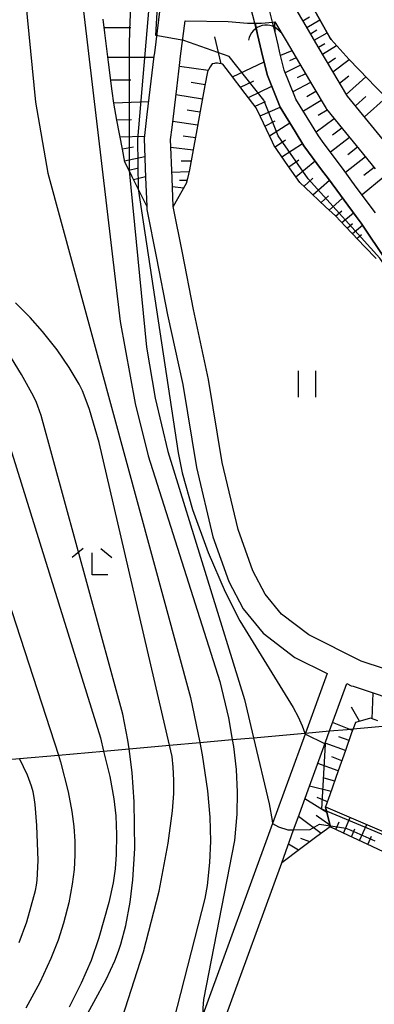
# Model space of a CAD drawing. Extents: x -24000 to -22000, y 100500 to 102000.
# Drawn here: x -22381 to -22341, y 101054 to 101165 of the extents above; entities that cross this region are included whole.
import ezdxf

# ---------------------------------------------------------------- set-up
doc = ezdxf.new("R2010")
doc.units = 0
for name, color, linetype in [('2101000', 7, 'Continuous'), ('4219000', 1, 'Continuous'), ('4219990', 1, 'Continuous'), ('4265000', 1, '426500'), ('5101000', 4, 'Continuous'), ('5101001', 4, 'Continuous'), ('5102000', 4, '510200'), ('6101110', 6, 'Continuous'), ('6101121', 6, 'Continuous'), ('6101990', 6, 'Continuous'), ('6311000', 3, 'Continuous'), ('6333000', 3, 'Continuous'), ('7101000', 2, 'Continuous'), ('7101001', 8, 'Continuous'), ('7102000', 6, 'Continuous'), ('7102001', 8, 'Continuous')]:
    doc.layers.add(name, color=color, linetype=linetype)
doc.linetypes.add('426500', pattern='A,5,[7,dmdr.shx,S=0.05,R=0,X=0,Y=0],5', length=10)
doc.linetypes.add('510200', pattern='A,0,-0.375,[8,dmdr.shx,S=0.375,R=0,X=0,Y=0],-0.75,[8,dmdr.shx,S=0.375,R=180,X=0,Y=0],-0.375', length=1.5)

# ---------------------------------------------------------------- blocks, each defined once
blk = doc.blocks.new('421900')
at = {"layer": '4219990'}
blk.add_arc((-0.313, 0), 0.812, 292.6199, 67.3801, dxfattribs=at)
blk = doc.blocks.new('631100')
at = {"layer": '6311000'}
for points in [[(-0.4, 0.6), (-0.4, -0.6)], [(0.4, 0.6), (0.4, -0.6)]]:
    blk.add_lwpolyline(points, dxfattribs=at)
blk = doc.blocks.new('633300')
at = {"layer": '6333000'}
for points in [[(-0.4, 0.6), (-0.9, 0.2)], [(0.4, 0.6), (0.9, 0.2)], [(0.72, -0.6), (0, -0.6), (0, 0.4)]]:
    blk.add_lwpolyline(points, dxfattribs=at)

msp = doc.modelspace()

# ---------------------------------------------------------------- linework, layer by layer
at = {"layer": '2101000', "flags": 128}
for points in [[(-22364.6, 101171.07), (-22365, 101167.94), (-22365.79, 101161.65), (-22365.84, 101161.25), (-22366.63, 101154.63), (-22366.95, 101151.93), (-22366.78, 101147.5), (-22366.66, 101144.21), (-22366.65, 101143.84), (-22365.54, 101138.33), (-22364.3, 101131.87), (-22362.57, 101123.98), (-22361.02, 101114.52), (-22359.16, 101106.65), (-22357.34, 101101.58), (-22355.69, 101098.47), (-22353.43, 101095.72), (-22349.84, 101092.96), (-22346.16, 101091.12), (-22348.62, 101084.37), (-22348.66, 101084.26), (-22352.36, 101074.09), (-22360.28, 101052.36)], [(-22339.74, 101151.71), (-22341.79, 101154.22), (-22343.85, 101156.73), (-22343.93, 101156.83), (-22345.51, 101159.52), (-22347.16, 101162.31), (-22348.81, 101165.11), (-22350.6, 101168.14)], [(-22337, 101090.79), (-22342.28, 101092.53), (-22348.24, 101095.51), (-22351.33, 101097.89), (-22353.18, 101100.14), (-22354.59, 101102.8), (-22356.28, 101107.5), (-22358.07, 101115.11), (-22359.62, 101124.55), (-22361.36, 101132.47), (-22362.59, 101138.91), (-22363.66, 101144.2), (-22363.78, 101147.4), (-22363.94, 101151.8), (-22363.78, 101153.16), (-22363.25, 101157.59), (-22362.9, 101160.53), (-22362.81, 101161.28), (-22362.3, 101165.29), (-22357.41, 101165.22)], [(-22357.41, 101165.22), (-22355.2, 101165), (-22354.39, 101165.01), (-22354.33, 101165.01), (-22353.61, 101165.01), (-22352.36, 101165.14), (-22352.1, 101165.17), (-22350.82, 101163), (-22349.31, 101160.44), (-22347.79, 101157.87), (-22346.28, 101155.31), (-22346.23, 101155.23), (-22344.41, 101153), (-22342.52, 101150.69), (-22340.69, 101148.45)], [(-22357.87, 101051.68), (-22351.32, 101069.64), (-22349.96, 101073.38), (-22349.45, 101074.77), (-22348.16, 101078.33), (-22346.33, 101083.35), (-22345.87, 101084.61), (-22343.91, 101089.99), (-22343.42, 101089.75), (-22343.21, 101089.68), (-22336.97, 101087.62), (-22336.05, 101087.32), (-22335.24, 101086.99), (-22334.8, 101086.81), (-22332.36, 101085.82), (-22331.71, 101085.55), (-22331.63, 101085.51), (-22328.8, 101084.15), (-22326.28, 101082.94)]]:
    msp.add_lwpolyline(points, dxfattribs=at)
at = {"layer": '4265000', "flags": 128}
msp.add_lwpolyline([(-22518.4, 101090.57), (-22513.3, 101090.17), (-22502.22, 101089.32), (-22500.4, 101089.18), (-22473.98, 101087.15), (-22472.37, 101087.02), (-22465.11, 101086.46), (-22442.2, 101084.69), (-22441.72, 101084.66), (-22441.04, 101084.6), (-22415.93, 101082.67), (-22413.74, 101082.5), (-22396.42, 101081.16), (-22394.78, 101081.03), (-22392.48, 101080.86), (-22390.09, 101080.67), (-22387.79, 101080.88), (-22383.74, 101081.24), (-22381.13, 101081.47), (-22376.69, 101081.87), (-22371.56, 101082.32), (-22368.66, 101082.58), (-22364.07, 101082.99), (-22360.63, 101083.3), (-22356.94, 101083.63), (-22354.52, 101083.84), (-22348.69, 101084.36), (-22348.62, 101084.37), (-22345.87, 101084.61), (-22343.89, 101084.79), (-22343.21, 101084.85), (-22339.05, 101085.22), (-22338.13, 101085.3), (-22334.14, 101085.66), (-22332.36, 101085.82), (-22326.45, 101086.35), (-22321.81, 101086.76), (-22310.27, 101087.79), (-22308.44, 101087.95), (-22306.02, 101088.17), (-22302.36, 101088.49), (-22300.67, 101088.64), (-22299.49, 101088.75), (-22298.54, 101088.83), (-22294.73, 101089.17), (-22292.76, 101089.35), (-22289.06, 101089.68), (-22283.55, 101090.17), (-22281.92, 101090.31), (-22267.32, 101091.62), (-22264.41, 101091.88), (-22262.42, 101092.05), (-22260.1, 101092.26), (-22257.83, 101092.46), (-22252.8, 101092.91), (-22246.52, 101093.47), (-22239.38, 101094.11), (-22230.85, 101094.87), (-22226.66, 101095.24), (-22220.67, 101095.78), (-22166.84, 101101.37), (-22000, 101199.59)], dxfattribs=at)
at = {"layer": '5101000', "flags": 128}
for points in [[(-22340.66, 101143.46), (-22342.84, 101146.39), (-22344.42, 101148.53), (-22346.48, 101151.3), (-22347.14, 101152.2), (-22349.7, 101156.39), (-22349.82, 101156.68), (-22351.03, 101159.69), (-22351.52, 101161.64), (-22351.73, 101162.54), (-22352.07, 101163.98)], [(-22337.65, 101092.19), (-22337.91, 101093.45), (-22337.93, 101096.02), (-22337.46, 101099.52), (-22335.94, 101110.63), (-22335.22, 101117.99), (-22335.24, 101122.02), (-22335.52, 101126.45), (-22336.4, 101130.28), (-22337.7, 101134.44), (-22337.87, 101134.8), (-22339.04, 101137.24), (-22339.37, 101137.93), (-22342.3, 101142.3), (-22342.86, 101143.07), (-22346.02, 101147.33), (-22346.78, 101148.35), (-22348.8, 101151.08), (-22349.79, 101152.7), (-22351.49, 101155.49), (-22352.79, 101158.71), (-22352.94, 101159.08), (-22353.46, 101161.17), (-22354.07, 101163.71)]]:
    msp.add_lwpolyline(points, dxfattribs=at)
at = {"layer": '5101001', "flags": 128}
for points in [[(-22352.07, 101163.98), (-22352.36, 101165.14), (-22353.04, 101167.89), (-22353.91, 101171.44)], [(-22354.07, 101163.71), (-22354.39, 101165.01), (-22355.08, 101167.8), (-22355.74, 101170.46)]]:
    msp.add_lwpolyline(points, dxfattribs=at)
at = {"layer": '5102000', "flags": 128}
msp.add_lwpolyline([(-22336.02, 101153.09), (-22336.82, 101153.89), (-22340.73, 101157.85), (-22341.5, 101158.65), (-22343.64, 101160.88), (-22345.71, 101163.17), (-22345.83, 101163.31), (-22349, 101169.03)], dxfattribs=at)
at = {"layer": '6101110', "flags": 128}
for points in [[(-22339.74, 101151.71), (-22341.79, 101154.22), (-22343.85, 101156.73), (-22343.93, 101156.83), (-22345.51, 101159.52), (-22347.16, 101162.31), (-22348.81, 101165.11), (-22350.6, 101168.14)], [(-22366.66, 101144.21), (-22367.64, 101146.19), (-22368.31, 101147.56), (-22368.67, 101148.29), (-22369.14, 101149.24), (-22369.41, 101150.69), (-22370.04, 101153.98), (-22370.4, 101155.91), (-22370.58, 101157.28), (-22370.99, 101160.6), (-22371.4, 101163.93), (-22371.6, 101165.48)], [(-22352.1, 101165.17), (-22350.82, 101163), (-22349.31, 101160.44), (-22347.79, 101157.87), (-22346.28, 101155.31), (-22346.23, 101155.23), (-22344.41, 101153), (-22342.52, 101150.69), (-22340.69, 101148.45)], [(-22340.59, 101138.29), (-22341.86, 101139.61), (-22344.06, 101141.92), (-22345.21, 101143.11), (-22346.33, 101144.16), (-22348.66, 101146.33), (-22349.27, 101146.9), (-22350.61, 101148.83), (-22352.21, 101151.16), (-22352.37, 101151.49), (-22353.73, 101154.37), (-22354.22, 101155.4), (-22355.46, 101157.03), (-22357.26, 101159.38), (-22358.02, 101160.37), (-22358.61, 101160.49), (-22358.86, 101160.46), (-22358.94, 101160.45), (-22359.23, 101160.41), (-22359.43, 101160.07), (-22359.65, 101159.7), (-22359.77, 101159.48), (-22360.05, 101157.93), (-22360.51, 101155.43), (-22360.97, 101152.9), (-22361.46, 101150.2), (-22361.8, 101148.36), (-22362.04, 101147.38), (-22362.19, 101146.8), (-22363.66, 101144.2)], [(-22340.38, 101085.74), (-22341.22, 101086.05), (-22342.15, 101085.8), (-22342.95, 101085.58), (-22343.21, 101084.85), (-22343.37, 101084.39), (-22344.07, 101082.4), (-22344.89, 101080.07), (-22345.84, 101077.37), (-22346.33, 101075.99), (-22345.83, 101073.84), (-22345.8, 101073.71), (-22347.31, 101072.6), (-22349.13, 101071.26), (-22351.32, 101069.64)], [(-22324.5, 101069.93), (-22325, 101069.44), (-22326.29, 101068.21), (-22327.76, 101066.8), (-22328.83, 101065.78), (-22330.19, 101066.42), (-22332.9, 101067.68), (-22335.61, 101068.95), (-22338.32, 101070.21), (-22341.03, 101071.48), (-22343.73, 101072.74), (-22345.72, 101073.67), (-22345.8, 101073.71)]]:
    msp.add_lwpolyline(points, dxfattribs=at)
at = {"layer": '6101121', "flags": 128}
for points in [[(-22349, 101169.03), (-22345.83, 101163.31), (-22345.71, 101163.17), (-22343.64, 101160.88), (-22341.5, 101158.65), (-22340.73, 101157.85), (-22336.82, 101153.89), (-22336.02, 101153.09), (-22332.74, 101149.97), (-22329.68, 101147.16), (-22329.62, 101147.04), (-22327.93, 101143.44), (-22327.22, 101141.4), (-22326.63, 101139.69), (-22326.34, 101140), (-22324.48, 101141.99), (-22320.32, 101146.44), (-22316.07, 101150.97), (-22311.83, 101155.51), (-22307.59, 101160.05), (-22303.34, 101164.58), (-22299.1, 101169.12)], [(-22365, 101167.94), (-22365.79, 101161.65), (-22365.84, 101161.25), (-22366.63, 101154.63), (-22366.95, 101151.93), (-22366.78, 101147.5), (-22366.66, 101144.21)], [(-22363.66, 101144.2), (-22363.78, 101147.4), (-22363.94, 101151.8), (-22363.78, 101153.16), (-22363.25, 101157.59), (-22362.9, 101160.53), (-22362.81, 101161.28), (-22362.3, 101165.29)], [(-22362.3, 101165.29), (-22357.41, 101165.22), (-22355.2, 101165), (-22354.39, 101165.01), (-22354.33, 101165.01), (-22354.07, 101163.71), (-22353.46, 101161.17), (-22352.94, 101159.08), (-22352.79, 101158.71), (-22351.49, 101155.49), (-22349.79, 101152.7), (-22348.8, 101151.08), (-22346.78, 101148.35), (-22346.02, 101147.33), (-22342.86, 101143.07), (-22342.3, 101142.3), (-22339.37, 101137.93), (-22339.04, 101137.24), (-22337.87, 101134.8)], [(-22340.66, 101143.46), (-22342.84, 101146.39), (-22344.42, 101148.53), (-22346.48, 101151.3), (-22347.14, 101152.2), (-22349.7, 101156.39), (-22349.82, 101156.68), (-22351.03, 101159.69), (-22351.52, 101161.64), (-22351.73, 101162.54), (-22352.07, 101163.98), (-22352.1, 101165.17)], [(-22351.32, 101069.64), (-22349.96, 101073.38), (-22349.45, 101074.77), (-22348.16, 101078.33), (-22346.33, 101083.35), (-22345.87, 101084.61), (-22343.91, 101089.99), (-22343.42, 101089.75), (-22343.21, 101089.68), (-22336.97, 101087.62)], [(-22345.8, 101073.71), (-22345.83, 101073.84), (-22346.33, 101075.99), (-22342.9, 101074.52), (-22337.41, 101072.16), (-22331.91, 101069.81), (-22328.45, 101068.32), (-22327.85, 101069.1), (-22325.53, 101072.15), (-22324.79, 101070.55), (-22324.5, 101069.93)]]:
    msp.add_lwpolyline(points, dxfattribs=at)
at = {"layer": '6101990', "flags": 128}
for points in [[(-22348.91, 101165.28), (-22348.16, 101165.72)], [(-22348.48, 101164.54), (-22346.99, 101165.4)], [(-22371.48, 101164.54), (-22368.45, 101164.54)], [(-22348.05, 101163.82), (-22347.32, 101164.24)], [(-22347.63, 101163.1), (-22346.17, 101163.93)], [(-22358.18, 101160.4), (-22358.9, 101163.46)], [(-22350.16, 101161.89), (-22351.44, 101161.34)], [(-22347.15, 101162.29), (-22346.42, 101162.72)], [(-22346.67, 101161.49), (-22345.08, 101162.48)], [(-22371.06, 101161.14), (-22365.85, 101161.14)], [(-22356.91, 101158.92), (-22353.32, 101160.63)], [(-22349.68, 101161.06), (-22350.44, 101160.72)], [(-22346.09, 101160.49), (-22345.21, 101161.08)], [(-22345.5, 101159.5), (-22343.64, 101160.88)], [(-22359.69, 101159.62), (-22362.95, 101160.1)], [(-22349.19, 101160.24), (-22350.91, 101159.39)], [(-22370.74, 101158.56), (-22368.45, 101158.57)], [(-22356.01, 101157.75), (-22354.49, 101158.47)], [(-22348.61, 101159.26), (-22349.55, 101158.8)], [(-22344.74, 101158.21), (-22343.69, 101159.02)], [(-22343.98, 101156.92), (-22341.74, 101158.9)], [(-22360.03, 101158.02), (-22361.59, 101158.26)], [(-22355.11, 101156.57), (-22352.44, 101157.84)], [(-22348.03, 101158.28), (-22350.04, 101157.22)], [(-22347.43, 101157.26), (-22348.46, 101156.65)], [(-22370.41, 101155.98), (-22366.45, 101156.11)], [(-22360.33, 101156.4), (-22363.34, 101156.86)], [(-22354.35, 101155.57), (-22353.15, 101156.1)], [(-22346.83, 101156.24), (-22348.86, 101155.02)], [(-22342.95, 101155.63), (-22341.77, 101156.68)], [(-22341.91, 101154.36), (-22339.45, 101156.56)], [(-22360.61, 101154.9), (-22362.06, 101155.14)], [(-22353.78, 101154.47), (-22351.48, 101155.48)], [(-22346.17, 101155.15), (-22347.17, 101154.53)], [(-22370.05, 101154.03), (-22368.37, 101154.09)], [(-22353.24, 101153.33), (-22352.06, 101153.92)], [(-22345.36, 101154.16), (-22347.4, 101152.63)], [(-22360.88, 101153.41), (-22363.7, 101153.83)], [(-22352.71, 101152.2), (-22350.39, 101153.68)], [(-22344.49, 101153.1), (-22345.55, 101152.29)], [(-22369.68, 101152.09), (-22366.92, 101152.19)], [(-22361.13, 101152), (-22362.51, 101152.17)], [(-22352.08, 101150.98), (-22350.88, 101151.75)], [(-22343.63, 101152.04), (-22345.78, 101150.36)], [(-22369.42, 101150.73), (-22368.17, 101150.95)], [(-22361.39, 101150.6), (-22363.91, 101150.9)], [(-22351.31, 101149.84), (-22348.97, 101151.36)], [(-22342.72, 101150.93), (-22343.82, 101150.07)], [(-22369.17, 101149.38), (-22366.87, 101149.87)], [(-22350.52, 101148.7), (-22349.37, 101149.5)], [(-22349.72, 101147.55), (-22347.53, 101149.37)], [(-22341.81, 101149.82), (-22344.08, 101148.06)], [(-22368.68, 101148.31), (-22367.76, 101148.54)], [(-22361.62, 101149.35), (-22362.73, 101149.35)], [(-22340.83, 101148.62), (-22341.99, 101147.72)], [(-22368.16, 101147.26), (-22366.78, 101147.61)], [(-22361.86, 101148.11), (-22363.8, 101148.04)], [(-22362.1, 101147.16), (-22362.93, 101147.14)], [(-22348.81, 101146.47), (-22347.78, 101147.39)], [(-22347.77, 101145.5), (-22345.9, 101147.17)], [(-22339.79, 101147.48), (-22342.19, 101145.52)], [(-22362.48, 101146.28), (-22363.74, 101146.43)], [(-22346.85, 101144.65), (-22346.01, 101145.41)], [(-22345.94, 101143.79), (-22344.4, 101145.14)], [(-22345.19, 101143.09), (-22344.48, 101143.7)], [(-22344.48, 101142.36), (-22343.16, 101143.47)], [(-22343.88, 101141.73), (-22343.26, 101142.25)], [(-22343.28, 101141.11), (-22342.14, 101142.05)], [(-22342.77, 101140.57), (-22342.24, 101140.99)], [(-22341.05, 101085.99), (-22340.93, 101088.93)], [(-22342.46, 101085.71), (-22343.38, 101087.32)], [(-22343.27, 101084.67), (-22345.53, 101085.56)], [(-22343.67, 101083.53), (-22344.82, 101083.94)], [(-22344.08, 101082.39), (-22346.38, 101083.21)], [(-22344.48, 101081.23), (-22345.64, 101081.65)], [(-22344.89, 101080.08), (-22347.22, 101080.91)], [(-22345.3, 101078.91), (-22346.51, 101079.23)], [(-22345.71, 101077.74), (-22348.16, 101078.33)], [(-22346.18, 101075.34), (-22348.68, 101076.88)], [(-22346.13, 101076.55), (-22347.29, 101077.05)], [(-22346.82, 101072.96), (-22349.4, 101074.89)], [(-22345.85, 101073.91), (-22347.41, 101075.01)], [(-22344.3, 101073.01), (-22343.53, 101074.79)], [(-22345.18, 101073.42), (-22344.78, 101074.29)], [(-22343.39, 101072.58), (-22342.99, 101073.48)], [(-22342.48, 101072.16), (-22341.66, 101073.99)], [(-22348.12, 101072), (-22349.15, 101072.38)], [(-22341.54, 101071.72), (-22341.13, 101072.65)], [(-22349.42, 101071.05), (-22350.56, 101071.74)]]:
    msp.add_lwpolyline(points, dxfattribs=at)
at = {"layer": '7101000', "flags": 128}
for points in [[(-22368.67, 101148.29), (-22366.67, 101128.22), (-22365.7, 101122.4), (-22364.26, 101116.34), (-22355.53, 101088.18), (-22354.52, 101083.84), (-22352.75, 101076.32), (-22352.41, 101074.44), (-22352.36, 101074.09)], [(-22383.6, 101121.31), (-22371.92, 101083.82), (-22371.56, 101082.32), (-22370.85, 101079.42), (-22370.39, 101076.88), (-22370.18, 101074.95), (-22370.08, 101072.83), (-22370.12, 101070.58), (-22370.24, 101068.96), (-22370.47, 101067.36), (-22370.95, 101065.12), (-22372.1, 101061.09), (-22372.99, 101058.53), (-22374.1, 101055.95), (-22375.47, 101053.24)]]:
    msp.add_lwpolyline(points, dxfattribs=at)
at = {"layer": '7101001', "flags": 128}
for points in [[(-22365.13, 101220.52), (-22364.83, 101216.49), (-22365.17, 101207.6), (-22366.12, 101200.53), (-22366.6, 101196.87), (-22366.78, 101193.27), (-22366.94, 101189.91), (-22367.02, 101188.29), (-22367.12, 101186.83), (-22367.56, 101180.57), (-22367.99, 101174.37), (-22368.47, 101167.59), (-22368.52, 101166.88), (-22368.61, 101164.27), (-22368.67, 101162.48), (-22368.67, 101160.89)], [(-22368.67, 101160.89), (-22368.67, 101157.52), (-22368.67, 101154.24), (-22368.67, 101150.83), (-22368.67, 101148.29)], [(-22352.36, 101074.09), (-22351.69, 101073.71), (-22350.64, 101073.36), (-22349.96, 101073.38), (-22348.13, 101073.43), (-22348.09, 101073.43), (-22347.02, 101074.02), (-22345.83, 101073.84), (-22345.73, 101073.82), (-22344.04, 101073.56), (-22343.47, 101073.32), (-22340.72, 101072.14)]]:
    msp.add_lwpolyline(points, dxfattribs=at)
at = {"layer": '7102000', "flags": 128}
for points in [[(-22381.98, 101173.64), (-22380.71, 101169.22), (-22380.42, 101167.63), (-22379.28, 101156.03), (-22377.89, 101147.99), (-22361.7, 101088.42), (-22360.63, 101083.3), (-22360.34, 101081.9), (-22359.74, 101077.82), (-22359.48, 101074.8), (-22359.41, 101072.1), (-22359.51, 101069.66), (-22359.79, 101067.06), (-22360.05, 101065.59), (-22367.51, 101036.47)], [(-22375.47, 101170.7), (-22375.09, 101170.08), (-22374.76, 101169.48), (-22374.49, 101168.85), (-22374.25, 101168.15), (-22374.05, 101167.35), (-22373.86, 101166.39), (-22369.68, 101131.12), (-22367.96, 101121.79), (-22366.51, 101115.88), (-22358.36, 101090.21), (-22357.38, 101086.11), (-22356.94, 101083.63), (-22356.8, 101082.85), (-22356.5, 101080.22), (-22356.38, 101077.67), (-22356.42, 101075.16), (-22356.67, 101072.16), (-22360.19, 101054.09), (-22360.28, 101053.13), (-22360.29, 101052.73), (-22360.28, 101052.36)], [(-22367.64, 101146.19), (-22363.1, 101116.22), (-22362.63, 101113.94), (-22361.44, 101109.75), (-22359.69, 101104.87), (-22357.75, 101100.42), (-22356.06, 101097.11), (-22350.03, 101087.29), (-22349.45, 101086.2), (-22348.98, 101085.18), (-22348.69, 101084.36), (-22348.66, 101084.26)], [(-22374.29, 101036.92), (-22367.03, 101059.52), (-22365.26, 101066.4), (-22364.21, 101071.85), (-22363.73, 101075.52), (-22363.59, 101077.51), (-22363.57, 101079), (-22363.64, 101080.49), (-22363.77, 101081.72), (-22364.07, 101082.99), (-22372.07, 101117.39), (-22373.16, 101121.11), (-22373.64, 101122.46), (-22373.97, 101123.26), (-22374.34, 101124.01), (-22375.46, 101125.88), (-22376.85, 101127.9), (-22378.49, 101129.98), (-22379.89, 101131.56), (-22381.58, 101133.23)], [(-22385.31, 101030.63), (-22371.27, 101056.38), (-22370.29, 101058.49), (-22369.86, 101059.6), (-22369.59, 101060.4), (-22369.05, 101062.52), (-22368.55, 101065.15), (-22368.23, 101067.68), (-22368.02, 101071.26), (-22368.07, 101076.54), (-22368.3, 101079.9), (-22368.66, 101082.58), (-22368.8, 101083.56), (-22369.38, 101086.5), (-22378.67, 101120.45), (-22379.03, 101121.51), (-22379.19, 101121.91), (-22379.53, 101122.63), (-22380.88, 101125.09), (-22382.04, 101126.94)], [(-22388.27, 101117.43), (-22376.69, 101081.87), (-22376.44, 101081.1), (-22375.59, 101077.69), (-22375.17, 101075.44), (-22374.95, 101073.74), (-22374.84, 101072.09), (-22374.83, 101070.48), (-22374.92, 101068.87), (-22375.12, 101067.22), (-22375.52, 101065.07), (-22376.1, 101062.78), (-22376.73, 101060.83), (-22377.54, 101058.77), (-22378.81, 101056.03), (-22380.41, 101053.11)], [(-22381.15, 101060.56), (-22380.3, 101062.91), (-22379.29, 101066.47), (-22379.18, 101067.08), (-22379.11, 101067.66), (-22379.01, 101069.9), (-22379.13, 101073.85), (-22379.34, 101076.27), (-22379.46, 101077.06), (-22379.58, 101077.71), (-22379.74, 101078.32), (-22379.89, 101078.76), (-22380.21, 101079.58), (-22381.13, 101081.47)]]:
    msp.add_lwpolyline(points, dxfattribs=at)
at = {"layer": '7102001', "flags": 128}
for points in [[(-22434.29, 101243.5), (-22428.86, 101225.66), (-22427.18, 101225.16), (-22423.7, 101225.77), (-22414.39, 101235.15), (-22405.25, 101246.65), (-22391.9, 101257.54), (-22386.06, 101260.23), (-22380.23, 101260.37), (-22375.18, 101255.88), (-22367.55, 101243.99), (-22363.01, 101230.12), (-22361.77, 101217.77), (-22364.47, 101189.43), (-22367.72, 101151.8), (-22367.64, 101146.19)], [(-22327.11, 101079.86), (-22326.85, 101079.44), (-22313.64, 101066.13), (-22315.24, 101064.1), (-22332.03, 101081.12), (-22333.27, 101082.99), (-22337.57, 101092.12), (-22337.76, 101093.47), (-22337.89, 101096.03), (-22335.74, 101110.95), (-22335.04, 101117.9), (-22335.09, 101122.41), (-22335.35, 101126.54), (-22336.3, 101130.51), (-22337.62, 101134.68), (-22340.15, 101138.3), (-22348.3, 101147.32), (-22351.73, 101152.2), (-22353.36, 101156.28), (-22357.29, 101161.23), (-22362.44, 101163.04), (-22365.64, 101163.63), (-22365.19, 101170.87)], [(-22299.82, 101051.75), (-22301.64, 101053.65), (-22306.81, 101056.9), (-22313.28, 101061.72), (-22320.09, 101067.92), (-22324.13, 101071.43), (-22325.65, 101071.17), (-22328.31, 101067.98), (-22346.77, 101075.73), (-22346.36, 101083.1), (-22348.66, 101084.26)]]:
    msp.add_lwpolyline(points, dxfattribs=at)

# ---------------------------------------------------------------- block references
at = {"layer": '4219000', "xscale": 2.5, "yscale": 2.5, "zscale": 2.5, "rotation": 103.3713319699184}
msp.add_blockref('421900', (-22353.26, 101163.53), dxfattribs=at)
at = {"layer": '6311000', "xscale": 2.5, "yscale": 2.5, "zscale": 2.5}
msp.add_blockref('631100', (-22348.46, 101124.01), dxfattribs=at)
at = {"layer": '6333000', "xscale": 2.5, "yscale": 2.5, "zscale": 2.5}
msp.add_blockref('633300', (-22372.87, 101103.83), dxfattribs=at)

doc.saveas('drawing.dxf')
